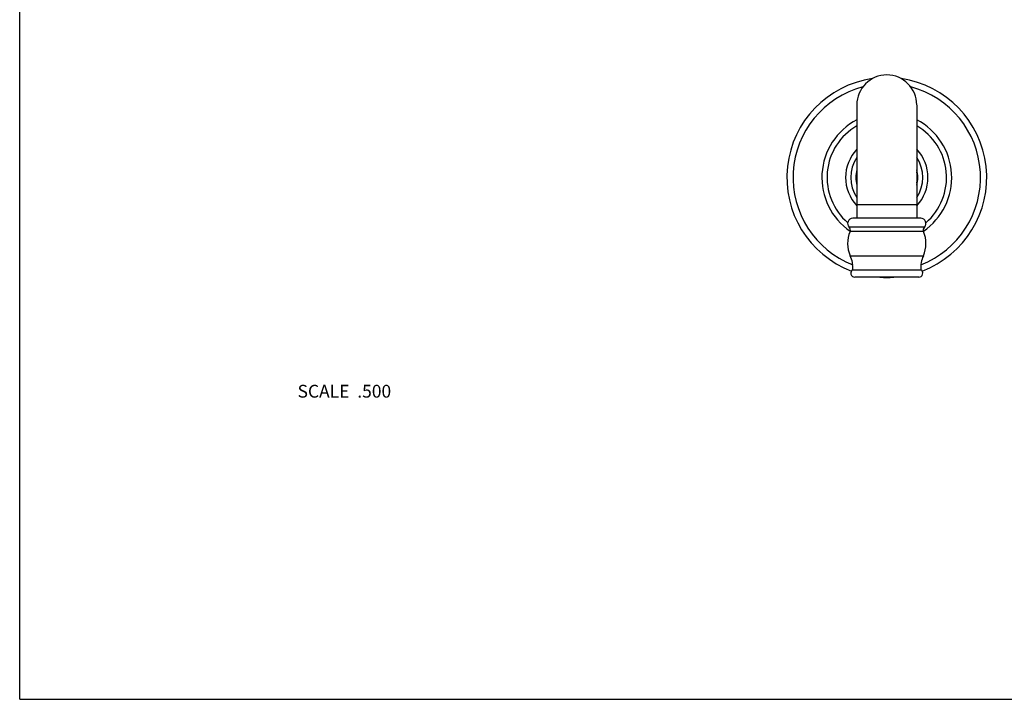
# Model space of a CAD drawing. Units: inches. Extents: x 0 to 11, y 0 to 8.5.
# Drawn here: x 0 to 6.2, y 0 to 4.2 of the extents above; entities that cross this region are included whole.
import ezdxf

# ---------------------------------------------------------------- set-up
doc = ezdxf.new("R2010")
doc.units = ezdxf.units.IN
doc.header["$LTSCALE"] = 0.605
doc.header["$MEASUREMENT"] = 0
doc.layers.get('0').update_dxf_attribs({"linetype": 'CONTINUOUS'})
doc.layers.add('ALL_ASSEMBLY_MEMBERS', color=7, linetype='CONTINUOUS')
doc.styles.get("Standard").update_dxf_attribs({"font": 'txt', "width": 0.8})

msp = doc.modelspace()

# ---------------------------------------------------------------- linework, layer by layer
at = {"color": 7, "linetype": 'CONTINUOUS'}
for q in [(0, 8.5), (11, 0)]:
    msp.add_line((0, 0), q, dxfattribs=at)
at = {"layer": 'ALL_ASSEMBLY_MEMBERS', "color": 7, "linetype": 'CONTINUOUS'}
for p, q in [((5.2363, 3.715), (5.2363, 3.0081)), ((5.6113, 3.715), (5.6113, 3.0081)), ((5.6113, 3.0918), (5.2363, 3.0918)), ((5.6363, 3.0081), (5.2113, 3.0081)), ((5.659, 2.9523), (5.1886, 2.9523)), ((5.6535, 2.9245), (5.1941, 2.9245)), ((5.1952, 2.7737), (5.6524, 2.7737)), ((5.2113, 2.6862), (5.6363, 2.6862)), ((5.6238, 2.6396), (5.2238, 2.6396))]:
    msp.add_line(p, q, dxfattribs=at)
for centre, radius, start, end in [((5.4238, 3.2631), 0.625, 98.22619, 249.31318), ((5.4238, 3.7168), 0.1875, 0, 180), ((5.4238, 3.2631), 0.625, 290.68682, 81.77381), ((5.4238, 3.2631), 0.5861, 104.78866, 248.65627), ((5.4238, 3.2631), 0.5861, 291.34373, 75.21134), ((5.4238, 3.2631), 0.4062, 117.48895, 235.72918), ((5.4238, 3.2631), 0.3738, 120.11215, 229.11467), ((5.4238, 3.2631), 0.4062, 304.27082, 62.51105), ((5.4238, 3.2631), 0.3738, 310.88533, 59.88785), ((5.4238, 3.2631), 0.2575, 136.75219, 223.24781), ((5.4238, 3.2631), 0.225, 146.45966, 213.54034), ((5.4238, 3.2631), 0.225, 326.45966, 33.54034), ((5.4238, 3.2631), 0.2575, 316.75219, 43.24781), ((5.4238, 3.2631), 0.1938, 165.49169, 194.50831), ((5.4238, 3.2631), 0.1938, 345.49169, 14.50831), ((5.4238, 3.2631), 0.191, 349.09847, 10.93751), ((5.2113, 2.9756), 0.0325, 90, 225.6717), ((5.6363, 2.9756), 0.0325, 314.3283, 90), ((5.3663, 2.8504), 0.1875, 156.70637, 204.1461), ((5.1711, 2.9344), 0.025, 336.70637, 45.6717), ((5.6765, 2.9344), 0.025, 134.3283, 203.29363), ((5.4813, 2.8504), 0.1875, 335.8539, 23.29363), ((5.0241, 2.697), 0.1875, 356.70226, 24.1461), ((5.8235, 2.697), 0.1875, 155.8539, 183.29774), ((5.2238, 2.6646), 0.025, 120, 270), ((5.6238, 2.6646), 0.025, 270, 60), ((5.4238, 3.2631), 0.625, 266.04362, 273.95638)]:
    msp.add_arc(centre, radius, start, end, dxfattribs=at)

# ---------------------------------------------------------------- texts
at = {"color": 2, "linetype": 'CONTINUOUS', "insert": (2.3236, 1.9666), "char_height": 0.08, "width": 0.704, "attachment_point": 3, "line_spacing_factor": 0.9}
msp.add_mtext('SCALE  .500', dxfattribs=at)

doc.saveas('drawing.dxf')
